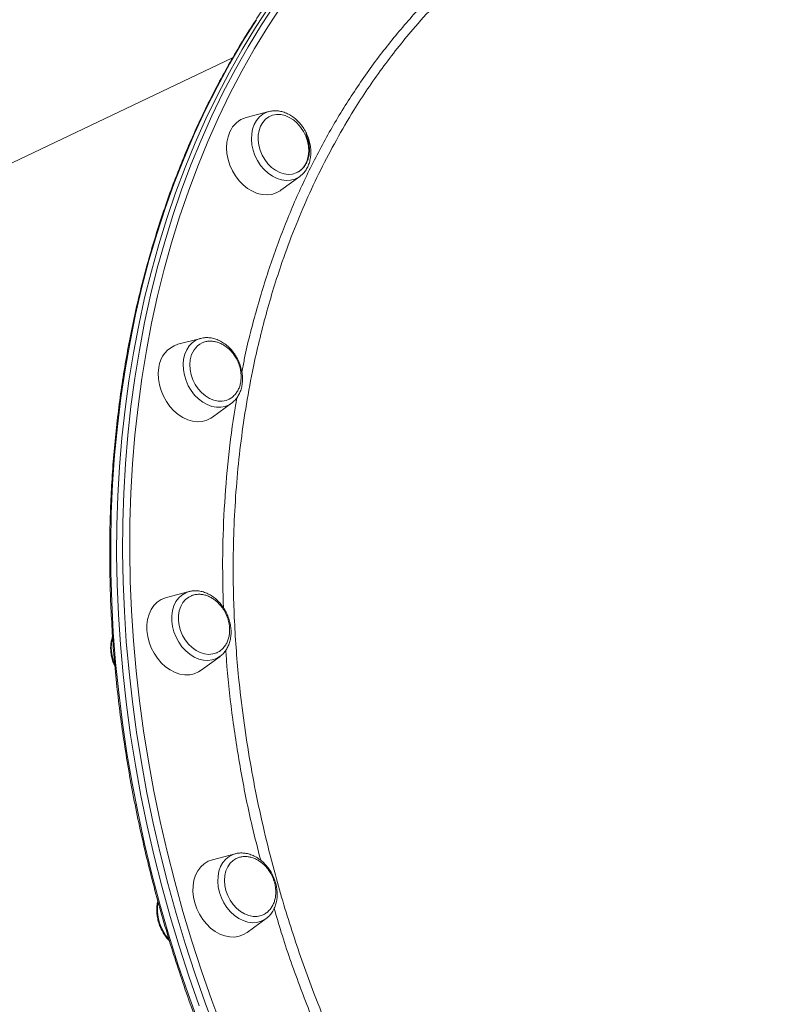
# Model space of a CAD drawing. Units: millimetres. Extents: x -12956 to 31486, y -5661 to 8434.
# Drawn here: x 1310 to 1613, y -1423 to -1036 of the extents above; entities that cross this region are included whole.
import ezdxf

# ---------------------------------------------------------------- set-up
doc = ezdxf.new("R2010")
doc.units = ezdxf.units.MM

msp = doc.modelspace()

# ---------------------------------------------------------------- linework, layer by layer
at = {"color": 7, "linetype": 'Continuous', "lineweight": 15}
for p, q in [((1393.44, -1051.07), (1159.5, -1162.45)), ((1407.72, -1072.16), (1398.8, -1074.49)), ((1407.42, -1072.25), (1407.72, -1072.16)), ((1412.42, -1103.08), (1419.85, -1097.63)), ((1420.15, -1097.4), (1419.85, -1097.63)), ((1380.9, -1161.29), (1371.98, -1163.62)), ((1385.59, -1192.21), (1393.02, -1186.75)), ((1393.2, -1186.62), (1393.02, -1186.75)), ((1376.39, -1260.76), (1367.47, -1263.09)), ((1376.39, -1260.76), (1376.57, -1260.71)), ((1381.08, -1291.68), (1388.51, -1286.22)), ((1394.5, -1363.79), (1385.58, -1366.12)), ((1394.5, -1363.79), (1394.73, -1363.73)), ((1399.19, -1394.71), (1406.62, -1389.25)), ((1406.62, -1389.25), (1406.5, -1389.34))]:
    msp.add_line(p, q, dxfattribs=at)
at = {"color": 7, "linetype": 'Continuous', "lineweight": 15, "flags": 128}
for points in [[(1380.34, -1423.52), (1376.26, -1411.87), (1372.45, -1400.16), (1368.9, -1388.39), (1365.62, -1376.57), (1362.62, -1364.72), (1359.88, -1352.84), (1357.43, -1340.94), (1355.25, -1329.04), (1353.35, -1317.14), (1351.73, -1305.25), (1350.39, -1293.39), (1349.34, -1281.55), (1348.57, -1269.76), (1348.09, -1258.01), (1347.89, -1246.33), (1347.98, -1234.71), (1348.35, -1223.18), (1349.01, -1211.73), (1349.95, -1200.38), (1351.17, -1189.13), (1352.68, -1178.01), (1354.47, -1167), (1356.54, -1156.13), (1358.89, -1145.4), (1361.52, -1134.82), (1364.42, -1124.41), (1367.59, -1114.15), (1371.04, -1104.08), (1374.74, -1094.19), (1378.72, -1084.49), (1382.95, -1075), (1387.44, -1065.71), (1392.19, -1056.63), (1397.18, -1047.78), (1402.42, -1039.16), (1407.9, -1030.77)], [(1407.9, -1030.77), (1402.42, -1039.16), (1397.18, -1047.78), (1392.19, -1056.63), (1387.44, -1065.71), (1382.95, -1075), (1378.72, -1084.49), (1374.74, -1094.19), (1371.04, -1104.08), (1367.59, -1114.15), (1364.42, -1124.41), (1361.52, -1134.82), (1358.89, -1145.4), (1356.54, -1156.13), (1354.47, -1167), (1352.68, -1178.01), (1351.17, -1189.13), (1349.95, -1200.38), (1349.01, -1211.73), (1348.35, -1223.18), (1347.98, -1234.71), (1347.89, -1246.33), (1348.09, -1258.01), (1348.57, -1269.76), (1349.34, -1281.55), (1350.39, -1293.39), (1351.73, -1305.25), (1353.35, -1317.14), (1355.25, -1329.04), (1357.43, -1340.94), (1359.88, -1352.84), (1362.62, -1364.72), (1365.62, -1376.57), (1368.9, -1388.39), (1372.45, -1400.16), (1376.26, -1411.87), (1380.34, -1423.52)], [(1404.44, -1077.89), (1403.84, -1079.57), (1403.52, -1081.4), (1403.49, -1083.35), (1403.74, -1085.34), (1404.27, -1087.33), (1405.06, -1089.25), (1406.1, -1091.05), (1407.34, -1092.68), (1408.76, -1094.09), (1410.31, -1095.24), (1411.95, -1096.1), (1413.63, -1096.64), (1415.31, -1096.85), (1416.93, -1096.72), (1418.45, -1096.25), (1419.82, -1095.47), (1421.01, -1094.38), (1421.98, -1093.03), (1422.71, -1091.45), (1423.17, -1089.68), (1423.34, -1087.78), (1423.23, -1085.8), (1422.84, -1083.81), (1422.18, -1081.85), (1421.26, -1079.98), (1420.12, -1078.26), (1418.79, -1076.73), (1417.3, -1075.45), (1415.7, -1074.44), (1414.03, -1073.74), (1412.34, -1073.36), (1410.69, -1073.32), (1409.11, -1073.62), (1407.66, -1074.25), (1406.37, -1075.19), (1405.29, -1076.41), (1404.44, -1077.89)], [(1392.33, -1080.16), (1391.63, -1082.08), (1391.2, -1084.17), (1391.07, -1086.37), (1391.22, -1088.65), (1391.66, -1090.94), (1392.37, -1093.21), (1393.35, -1095.39), (1394.56, -1097.44), (1395.99, -1099.32), (1397.59, -1100.98), (1399.34, -1102.38), (1401.2, -1103.49), (1403.12, -1104.29), (1405.05, -1104.77), (1406.97, -1104.9), (1408.82, -1104.69), (1410.56, -1104.14), (1412.15, -1103.27), (1412.42, -1103.08)], [(1376.81, -1169.67), (1376.64, -1171.58), (1376.76, -1173.55), (1377.17, -1175.55), (1377.84, -1177.51), (1378.77, -1179.37), (1379.92, -1181.09), (1381.26, -1182.6), (1382.76, -1183.88), (1384.36, -1184.87), (1386.03, -1185.56), (1387.72, -1185.92), (1389.37, -1185.95), (1390.94, -1185.64), (1392.07, -1185.17)], [(1364.46, -1172.76), (1364.25, -1174.94), (1364.33, -1177.2), (1364.7, -1179.5), (1365.34, -1181.78), (1366.26, -1183.98), (1367.41, -1186.07), (1368.79, -1188), (1370.35, -1189.71), (1372.07, -1191.18), (1373.9, -1192.37), (1375.81, -1193.25), (1377.74, -1193.81), (1379.67, -1194.03), (1381.54, -1193.9), (1383.31, -1193.44), (1384.94, -1192.64), (1385.59, -1192.21)], [(1367.47, -1263.09), (1367.02, -1263.21), (1365.34, -1263.93), (1363.83, -1264.96), (1362.52, -1266.28), (1361.44, -1267.87), (1360.6, -1269.69), (1360.04, -1271.7), (1359.76, -1273.85), (1359.77, -1276.1)], [(1377.25, -1262.4), (1376.21, -1262.91), (1374.94, -1263.87), (1373.87, -1265.12), (1373.04, -1266.61), (1372.47, -1268.31), (1372.17, -1270.16), (1372.16, -1272.11)], [(1372.16, -1272.11), (1372.44, -1274.1), (1372.99, -1276.09), (1373.8, -1278), (1374.85, -1279.79), (1376.11, -1281.4), (1377.54, -1282.79), (1379.1, -1283.92), (1380.75, -1284.75), (1382.43, -1285.27), (1384.11, -1285.45), (1385.72, -1285.29), (1387.23, -1284.8), (1387.33, -1284.75)], [(1359.77, -1276.1), (1360.07, -1278.39), (1360.64, -1280.68), (1361.49, -1282.91), (1362.59, -1285.03), (1363.91, -1287), (1365.43, -1288.77), (1367.12, -1290.31), (1368.92, -1291.57), (1370.81, -1292.53), (1372.75, -1293.17), (1374.68, -1293.47), (1376.57, -1293.43), (1378.37, -1293.05), (1380.04, -1292.34), (1381.08, -1291.68)], [(1394.8, -1365.67), (1393.61, -1366.43), (1392.44, -1367.55), (1391.5, -1368.93), (1390.81, -1370.54), (1390.38, -1372.32), (1390.24, -1374.24), (1390.39, -1376.22), (1390.82, -1378.21)], [(1385.58, -1366.12), (1385.57, -1366.12), (1383.86, -1366.75), (1382.31, -1367.7), (1380.94, -1368.96), (1379.8, -1370.48), (1378.9, -1372.25), (1378.27, -1374.21), (1377.92, -1376.33), (1377.85, -1378.56), (1378.08, -1380.85), (1378.59, -1383.14)], [(1390.82, -1378.21), (1391.51, -1380.17), (1392.46, -1382.02), (1393.62, -1383.72), (1394.98, -1385.22), (1396.49, -1386.47), (1398.1, -1387.44), (1399.77, -1388.1), (1401.46, -1388.44), (1403.1, -1388.43), (1404.67, -1388.09), (1405.04, -1387.95)], [(1378.59, -1383.14), (1379.37, -1385.39), (1380.41, -1387.54), (1381.68, -1389.56), (1383.15, -1391.38), (1384.79, -1392.98), (1386.57, -1394.31), (1388.45, -1395.35), (1390.37, -1396.07), (1392.31, -1396.46), (1394.21, -1396.51), (1396.04, -1396.21), (1397.75, -1395.58), (1399.19, -1394.71)]]:
    msp.add_lwpolyline(points, dxfattribs=at)
at = {"color": 8, "linetype": 'Continuous', "lineweight": 15, "flags": 128}
for points in [[(1387.01, -1433.98), (1382.68, -1422.41), (1378.61, -1410.76), (1374.79, -1399.04), (1371.25, -1387.27), (1367.97, -1375.45), (1364.96, -1363.6), (1362.23, -1351.72), (1359.77, -1339.83), (1357.59, -1327.92), (1355.69, -1316.02), (1354.07, -1304.14), (1352.74, -1292.27), (1351.68, -1280.43), (1350.91, -1268.64), (1350.43, -1256.9), (1350.23, -1245.21), (1350.32, -1233.6), (1350.69, -1222.06), (1351.35, -1210.61), (1352.29, -1199.26), (1353.52, -1188.02), (1355.03, -1176.89), (1356.82, -1165.88), (1358.89, -1155.01), (1361.24, -1144.29), (1363.86, -1133.71), (1366.76, -1123.29), (1369.94, -1113.04), (1373.38, -1102.96), (1377.09, -1093.07), (1381.06, -1083.38), (1385.3, -1073.88), (1389.79, -1064.59), (1394.53, -1055.51), (1399.52, -1046.66), (1404.76, -1038.04), (1410.24, -1029.65)], [(1412.76, -1030.48), (1407.31, -1038.83), (1402.09, -1047.41), (1397.12, -1056.22), (1392.4, -1065.25), (1387.93, -1074.5), (1383.71, -1083.95), (1379.76, -1093.61), (1376.07, -1103.45), (1372.64, -1113.48), (1369.48, -1123.68), (1366.59, -1134.05), (1363.98, -1144.58), (1361.64, -1155.26), (1359.58, -1166.08), (1357.8, -1177.04), (1356.3, -1188.12), (1355.08, -1199.31), (1354.14, -1210.61), (1353.48, -1222), (1353.11, -1233.49), (1353.03, -1245.05), (1353.22, -1256.68), (1353.7, -1268.37), (1354.47, -1280.11), (1355.52, -1291.89), (1356.85, -1303.7), (1358.46, -1315.53), (1360.35, -1327.38), (1362.52, -1339.23), (1364.97, -1351.07), (1367.69, -1362.89), (1370.68, -1374.69), (1373.94, -1386.45), (1377.47, -1398.17), (1381.27, -1409.83), (1385.32, -1421.43), (1389.64, -1432.95)], [(1402.79, -1036.05), (1397.42, -1044.55), (1392.31, -1053.29), (1387.44, -1062.26), (1382.82, -1071.44), (1378.46, -1080.83), (1374.35, -1090.43), (1370.51, -1100.23), (1366.94, -1110.21), (1363.63, -1120.37), (1360.59, -1130.71), (1357.83, -1141.21), (1355.34, -1151.86), (1353.13, -1162.66), (1351.2, -1173.6), (1349.55, -1184.67), (1348.18, -1195.86), (1347.1, -1207.16), (1346.3, -1218.56), (1345.78, -1230.05), (1345.55, -1241.63), (1345.61, -1253.28), (1345.95, -1264.99), (1346.57, -1276.76), (1347.49, -1288.58), (1348.68, -1300.43), (1350.16, -1312.31), (1351.92, -1324.21), (1353.96, -1336.11), (1356.28, -1348.01), (1358.87, -1359.9), (1361.74, -1371.76), (1364.89, -1383.6), (1368.3, -1395.39), (1371.98, -1407.14), (1375.92, -1418.82), (1380.13, -1430.44)], [(1419.85, -1097.63), (1419.41, -1097.93), (1417.89, -1098.69), (1416.24, -1099.14), (1414.49, -1099.24), (1412.69, -1099.02), (1410.88, -1098.46), (1409.1, -1097.58), (1407.41, -1096.41), (1405.84, -1094.97), (1404.43, -1093.29), (1403.22, -1091.43), (1402.23, -1089.43), (1401.5, -1087.32), (1401.03, -1085.18), (1400.84, -1083.04), (1400.93, -1080.97), (1401.31, -1079.01), (1401.95, -1077.21), (1402.86, -1075.62), (1404, -1074.27), (1405.35, -1073.2), (1406.86, -1072.44), (1407.42, -1072.25)], [(1393.02, -1186.75), (1392.1, -1187.34), (1390.53, -1188), (1388.84, -1188.34), (1387.06, -1188.33), (1385.25, -1187.99), (1383.45, -1187.32), (1381.7, -1186.35), (1380.05, -1185.08), (1378.53, -1183.56), (1377.18, -1181.82), (1376.04, -1179.9), (1375.13, -1177.86), (1374.48, -1175.74), (1374.1, -1173.59), (1374.01, -1171.47), (1374.2, -1169.43), (1374.67, -1167.52), (1375.4, -1165.78), (1376.39, -1164.27), (1377.6, -1163.01), (1379.01, -1162.04), (1380.58, -1161.38), (1380.8, -1161.31)], [(1388.53, -1286.21), (1387.08, -1287.07), (1385.46, -1287.62), (1383.74, -1287.84), (1381.95, -1287.72), (1380.14, -1287.27), (1378.35, -1286.5), (1376.63, -1285.42), (1375.01, -1284.07), (1373.55, -1282.47), (1372.26, -1280.67), (1371.2, -1278.7), (1370.38, -1276.63), (1369.81, -1274.49), (1369.53, -1272.35), (1369.53, -1270.25), (1369.81, -1268.24), (1370.37, -1266.39), (1371.19, -1264.72), (1372.26, -1263.29), (1373.54, -1262.12), (1375, -1261.25), (1376.39, -1260.76)], [(1406.5, -1389.34), (1406.19, -1389.55), (1404.67, -1390.32), (1403.01, -1390.76), (1401.26, -1390.87), (1399.46, -1390.64), (1397.65, -1390.08), (1395.88, -1389.2), (1394.19, -1388.03), (1392.62, -1386.59), (1391.21, -1384.92), (1390, -1383.06), (1389.01, -1381.05), (1388.27, -1378.95), (1387.8, -1376.8), (1387.61, -1374.67), (1387.7, -1372.6), (1388.08, -1370.64), (1388.73, -1368.84), (1389.63, -1367.24), (1390.77, -1365.9), (1392.12, -1364.83), (1393.64, -1364.06), (1394.5, -1363.79)]]:
    msp.add_lwpolyline(points, dxfattribs=at)
at = {"color": 7, "linetype": 'Continuous', "lineweight": 15}
for centre, radius, start, end in [((1401.47, -1084.07), 9.95, 105.5608, 156.8518), ((1375.21, -1173.94), 10.82, 107.3888, 173.7149), ((1385.3, -1170.7), 8.55, 116.778, 173.1229), ((1381.46, -1385.64), 17.55, 171.0431, 221.6162)]:
    msp.add_arc(centre, radius, start, end, dxfattribs=at)
at = {"color": 8, "linetype": 'Continuous', "lineweight": 15}
msp.add_arc((1361.84, -1282.76), 16.07, 165.9223, 202.878, dxfattribs=at)
for points, knots in [([(1397.1, -1174.5), (1397.41, -1172.84), (1398.89, -1164.76), (1402.54, -1150.75), (1408.03, -1132.56), (1414.53, -1115.03), (1421.91, -1098.2), (1430.18, -1082.12), (1439.33, -1066.85), (1449.34, -1052.39), (1460.17, -1038.78), (1471.76, -1026.08), (1484.06, -1014.36), (1497.04, -1003.65), (1510.69, -994), (1524.98, -985.4), (1539.85, -977.86), (1555.26, -971.48), (1568.46, -966.9), (1576.65, -964.91), (1579.41, -964.24)], [0, 0, 0, 0, 0.015488, 0.07514, 0.134887, 0.194635, 0.254287, 0.313752, 0.373216, 0.432868, 0.492616, 0.552363, 0.612015, 0.67148, 0.730945, 0.790597, 0.850345, 0.910092, 0.969744, 1, 1, 1, 1]), ([(1506.51, -1001.18), (1504.5, -1002.6), (1499.14, -1006.39), (1490.85, -1013.19), (1481.58, -1021.5), (1472.7, -1030.39), (1464.88, -1039.06), (1458.05, -1047.35), (1452.12, -1055.15), (1446.44, -1063.24), (1440.39, -1072.58), (1434.19, -1083.13), (1427.95, -1094.99), (1422.25, -1107.16), (1417.04, -1119.74), (1412.69, -1131.68), (1409.11, -1142.83), (1406.16, -1153.13), (1403.52, -1163.62), (1400.91, -1175.52), (1398.51, -1188.72), (1396.46, -1203.26), (1394.96, -1217.89), (1394.01, -1232.75), (1393.63, -1246.61), (1393.69, -1259.37), (1394.06, -1271), (1394.75, -1282.7), (1395.87, -1295.83), (1397.55, -1310.19), (1399.91, -1325.76), (1402.78, -1341.21), (1406.2, -1356.68), (1409.82, -1370.89), (1413.52, -1383.82), (1417.17, -1395.47), (1421.11, -1407.07), (1425.84, -1419.94), (1431.11, -1433.11), (1436.93, -1446.46), (1442.65, -1458.74), (1446.72, -1466.75), (1448.75, -1470.75)], [0, 0, 0, 0, 0.016925, 0.045019, 0.073114, 0.101404, 0.129695, 0.151196, 0.172697, 0.194286, 0.215874, 0.244914, 0.273008, 0.301102, 0.329393, 0.357684, 0.379185, 0.400686, 0.422275, 0.443863, 0.472902, 0.500997, 0.529091, 0.557382, 0.585673, 0.607174, 0.628675, 0.650264, 0.671853, 0.700892, 0.728986, 0.757081, 0.785372, 0.813663, 0.835164, 0.856666, 0.878254, 0.899843, 0.928883, 0.952825, 0.976398, 1, 1, 1, 1]), ([(1389.83, -1267.12), (1389.67, -1260.97), (1389.33, -1247.91), (1390.01, -1228.26), (1391.69, -1208.24), (1393.45, -1193.61), (1394.96, -1185.83), (1395.23, -1184.42)], [0, 0, 0, 0, 0.217121, 0.460671, 0.703832, 0.946229, 1, 1, 1, 1]), ([(1404.48, -1366.36), (1403.32, -1361.91), (1400.37, -1350.48), (1396.67, -1332.01), (1393.38, -1311.05), (1391.44, -1294.97), (1390.91, -1285.94), (1390.79, -1283.82)], [0, 0, 0, 0, 0.162299, 0.416249, 0.6694, 0.922548, 1, 1, 1, 1]), ([(1440.7, -1463.97), (1439.1, -1460.76), (1434.45, -1451.46), (1427.37, -1435.25), (1419.55, -1415.38), (1413.62, -1398.57), (1410.68, -1388.47), (1409.76, -1385.31)], [0, 0, 0, 0, 0.1266552, 0.3678114, 0.6248215, 0.8826417, 1, 1, 1, 1])]:
    msp.add_open_spline(points, degree=3, knots=knots, dxfattribs=at)
at = {"color": 7, "linetype": 'Continuous', "lineweight": 15}
for points, knots in [([(1455.7, -975.64), (1454.8, -976.4), (1451.57, -979.09), (1446.21, -983.99), (1439.63, -990.32), (1433.25, -996.93), (1427.06, -1003.77), (1421.06, -1010.85), (1415.26, -1018.16), (1409.68, -1025.7), (1404.29, -1033.47), (1399.13, -1041.45), (1394.18, -1049.65), (1389.45, -1058.05), (1384.95, -1066.65), (1380.67, -1075.44), (1376.62, -1084.42), (1372.81, -1093.58), (1369.23, -1102.92), (1365.9, -1112.42), (1362.8, -1122.08), (1359.95, -1131.89), (1357.34, -1141.85), (1354.98, -1151.95), (1352.87, -1162.18), (1351.02, -1172.54), (1349.41, -1183.01), (1348.06, -1193.59), (1346.96, -1204.27), (1346.12, -1215.05), (1345.53, -1225.91), (1345.2, -1236.84), (1345.12, -1247.85), (1345.3, -1258.92), (1345.74, -1270.04), (1346.43, -1281.21), (1347.38, -1292.42), (1348.59, -1303.65), (1350.04, -1314.91), (1351.75, -1326.18), (1353.71, -1337.45), (1355.93, -1348.73), (1358.39, -1359.99), (1361.09, -1371.23), (1364.04, -1382.44), (1367.24, -1393.62), (1370.67, -1404.75), (1374.34, -1415.83), (1378.25, -1426.85), (1382.39, -1437.81), (1386.76, -1448.69), (1391.35, -1459.48), (1396.17, -1470.18), (1401.21, -1480.79), (1406.46, -1491.28), (1411.92, -1501.67), (1417.59, -1511.93), (1423.47, -1522.06), (1429.55, -1532.05), (1435.82, -1541.9), (1442.28, -1551.6), (1448.92, -1561.14), (1455.75, -1570.52), (1462.75, -1579.72), (1469.93, -1588.75), (1477.27, -1597.59), (1484.77, -1606.23), (1492.43, -1614.68), (1500.24, -1622.93), (1508.19, -1630.97), (1516.27, -1638.79), (1524.5, -1646.39), (1532.84, -1653.76), (1541.31, -1660.9), (1549.89, -1667.81), (1558.58, -1674.47), (1567.38, -1680.88), (1576.26, -1687.04), (1585.24, -1692.94), (1594.3, -1698.59), (1603.44, -1703.97), (1612.64, -1709.08), (1621.91, -1713.91), (1631.23, -1718.48), (1640.6, -1722.76), (1650.02, -1726.76), (1659.47, -1730.47), (1668.95, -1733.9), (1678.45, -1737.03), (1687.96, -1739.87), (1697.49, -1742.42), (1707.01, -1744.67), (1716.53, -1746.62), (1726.03, -1748.28), (1735.52, -1749.63), (1744.98, -1750.68), (1754.4, -1751.42), (1763.79, -1751.86), (1773.13, -1752), (1782.41, -1751.84), (1791.63, -1751.37), (1800.79, -1750.6), (1809.86, -1749.51), (1816.57, -1748.54), (1820.23, -1747.84), (1820.91, -1747.71)], [0, 0, 0, 0, 0.003843, 0.01367, 0.023499, 0.033328, 0.043158, 0.052989, 0.06282, 0.072653, 0.082486, 0.09232, 0.102155, 0.111991, 0.121828, 0.131665, 0.141503, 0.151341, 0.161181, 0.17102, 0.180861, 0.190701, 0.200543, 0.210384, 0.220226, 0.230068, 0.239911, 0.249753, 0.259596, 0.269439, 0.279282, 0.289126, 0.298969, 0.308812, 0.318656, 0.328499, 0.338343, 0.348187, 0.35803, 0.367874, 0.377717, 0.387561, 0.397404, 0.407248, 0.417091, 0.426935, 0.436778, 0.446622, 0.456465, 0.466309, 0.476152, 0.485996, 0.495839, 0.505682, 0.515526, 0.525369, 0.535213, 0.545056, 0.5549, 0.564743, 0.574587, 0.58443, 0.594274, 0.604118, 0.613961, 0.623805, 0.633649, 0.643493, 0.653337, 0.663181, 0.673025, 0.682868, 0.692712, 0.702556, 0.7124, 0.722244, 0.732088, 0.741932, 0.751775, 0.761619, 0.771462, 0.781305, 0.791148, 0.800991, 0.810834, 0.820676, 0.830518, 0.840359, 0.8502, 0.86004, 0.86988, 0.879719, 0.889558, 0.899396, 0.909233, 0.91907, 0.928905, 0.93874, 0.948574, 0.958407, 0.968239, 0.978071, 0.987901, 0.997731, 1, 1, 1, 1]), ([(1420.15, -1097.35), (1420.31, -1097.24), (1420.92, -1096.79), (1421.81, -1095.76), (1422.78, -1094.28), (1423.5, -1092.59), (1423.98, -1090.75), (1424.2, -1088.79), (1424.16, -1086.76), (1423.85, -1084.7), (1423.28, -1082.65), (1422.47, -1080.68), (1421.43, -1078.8), (1420.18, -1077.08), (1418.75, -1075.55), (1417.17, -1074.24), (1415.47, -1073.18), (1413.69, -1072.41), (1411.87, -1071.94), (1410.06, -1071.81), (1408.55, -1071.92), (1407.7, -1072.2), (1407.41, -1072.29)], [0, 0, 0, 0, 0.017166, 0.0682255, 0.1196197, 0.1715336, 0.2239946, 0.2769078, 0.3301285, 0.383526, 0.4370138, 0.4905513, 0.5441425, 0.5978007, 0.6515392, 0.7053591, 0.7592076, 0.8129744, 0.8664832, 0.9195223, 0.9719254, 1, 1, 1, 1]), ([(1418.9, -1096.01), (1419.01, -1095.96), (1419.6, -1095.71), (1420.54, -1094.96), (1421.63, -1093.8), (1422.48, -1092.43), (1423.09, -1090.94), (1423.49, -1089.32), (1423.65, -1087.64), (1423.59, -1086), (1423.38, -1084.56), (1423.07, -1083.3), (1422.69, -1082.12), (1422.34, -1081.32), (1422.15, -1080.91)], [0, 0, 0, 0, 0.023232, 0.126524, 0.232775, 0.330075, 0.427618, 0.525141, 0.621914, 0.715853, 0.799831, 0.860025, 0.927023, 1, 1, 1, 1]), ([(1074.73, -1157.04), (1073.82, -1157.79), (1070.59, -1160.49), (1065.24, -1165.38), (1058.65, -1171.72), (1052.27, -1178.32), (1046.08, -1185.16), (1040.08, -1192.24), (1034.29, -1199.56), (1028.7, -1207.1), (1023.32, -1214.86), (1018.15, -1222.85), (1013.2, -1231.04), (1008.47, -1239.44), (1003.97, -1248.04), (999.69, -1256.84), (995.64, -1265.82), (991.83, -1274.98), (988.26, -1284.31), (984.92, -1293.81), (981.82, -1303.47), (978.97, -1313.29), (976.36, -1323.25), (974.01, -1333.35), (971.9, -1343.58), (970.04, -1353.93), (968.43, -1364.41), (967.08, -1374.99), (965.98, -1385.67), (965.14, -1396.44), (964.55, -1407.3), (964.22, -1418.24), (964.14, -1429.25), (964.32, -1440.31), (964.76, -1451.44), (965.45, -1462.61), (966.4, -1473.81), (967.61, -1485.05), (969.06, -1496.3), (970.77, -1507.57), (972.74, -1518.85), (974.95, -1530.12), (977.41, -1541.38), (980.11, -1552.62), (983.07, -1563.83), (986.26, -1575.01), (989.69, -1586.15), (993.37, -1597.23), (997.27, -1608.25), (1001.41, -1619.2), (1005.78, -1630.08), (1010.37, -1640.88), (1015.19, -1651.58), (1020.23, -1662.18), (1025.48, -1672.68), (1030.94, -1683.06), (1036.62, -1693.32), (1042.49, -1703.45), (1048.57, -1713.45), (1054.84, -1723.3), (1061.3, -1733), (1067.94, -1742.54), (1074.77, -1751.91), (1081.78, -1761.12), (1088.95, -1770.14), (1096.29, -1778.98), (1103.79, -1787.63), (1111.45, -1796.08), (1119.26, -1804.33), (1127.21, -1812.36), (1135.3, -1820.18), (1143.52, -1827.78), (1151.86, -1835.16), (1160.33, -1842.3), (1168.92, -1849.2), (1177.61, -1855.86), (1186.4, -1862.27), (1195.29, -1868.43), (1204.26, -1874.34), (1213.32, -1879.98), (1222.46, -1885.36), (1231.66, -1890.47), (1240.93, -1895.31), (1250.25, -1899.87), (1259.62, -1904.15), (1269.04, -1908.15), (1278.49, -1911.87), (1287.97, -1915.29), (1297.47, -1918.43), (1306.98, -1921.27), (1316.51, -1923.82), (1326.03, -1926.07), (1335.55, -1928.02), (1345.06, -1929.67), (1354.54, -1931.02), (1364, -1932.07), (1373.43, -1932.82), (1382.81, -1933.26), (1392.15, -1933.4), (1401.43, -1933.23), (1410.65, -1932.76), (1419.81, -1932), (1428.89, -1930.9), (1435.59, -1929.93), (1439.25, -1929.24), (1439.93, -1929.11)], [0, 0, 0, 0, 0.003843, 0.01367, 0.023499, 0.033328, 0.043158, 0.052989, 0.06282, 0.072653, 0.082486, 0.09232, 0.102155, 0.111991, 0.121828, 0.131665, 0.141503, 0.151341, 0.161181, 0.17102, 0.180861, 0.190701, 0.200543, 0.210384, 0.220226, 0.230068, 0.239911, 0.249753, 0.259596, 0.269439, 0.279282, 0.289126, 0.298969, 0.308812, 0.318656, 0.328499, 0.338343, 0.348187, 0.35803, 0.367874, 0.377717, 0.387561, 0.397404, 0.407248, 0.417091, 0.426935, 0.436778, 0.446622, 0.456465, 0.466309, 0.476152, 0.485996, 0.495839, 0.505682, 0.515526, 0.525369, 0.535213, 0.545056, 0.5549, 0.564743, 0.574587, 0.58443, 0.594274, 0.604118, 0.613961, 0.623805, 0.633649, 0.643493, 0.653337, 0.663181, 0.673025, 0.682868, 0.692712, 0.702556, 0.7124, 0.722244, 0.732088, 0.741932, 0.751775, 0.761619, 0.771462, 0.781305, 0.791148, 0.800991, 0.810834, 0.820676, 0.830518, 0.840359, 0.8502, 0.86004, 0.86988, 0.879719, 0.889558, 0.899396, 0.909233, 0.91907, 0.928905, 0.93874, 0.948574, 0.958407, 0.968239, 0.978071, 0.987901, 0.997731, 1, 1, 1, 1]), ([(1393.21, -1186.59), (1393.29, -1186.53), (1393.85, -1186.16), (1394.7, -1185.22), (1395.73, -1183.8), (1396.51, -1182.16), (1397.06, -1180.36), (1397.35, -1178.43), (1397.37, -1176.41), (1397.13, -1174.35), (1396.62, -1172.3), (1395.87, -1170.3), (1394.89, -1168.39), (1393.69, -1166.63), (1392.31, -1165.04), (1390.76, -1163.67), (1389.09, -1162.55), (1387.32, -1161.71), (1385.51, -1161.16), (1383.69, -1160.94), (1382.1, -1160.99), (1381.17, -1161.25), (1380.81, -1161.35)], [0, 0, 0, 0, 0.009177, 0.060312, 0.111712, 0.1636, 0.216044, 0.268974, 0.322248, 0.37573, 0.42932, 0.482965, 0.53666, 0.59042, 0.644257, 0.698177, 0.752146, 0.806068, 0.859781, 0.913077, 0.965768, 1, 1, 1, 1]), ([(1395.33, -1170.04), (1395, -1169.42), (1394.55, -1168.55), (1393.72, -1167.37), (1392.96, -1166.43), (1391.95, -1165.4), (1390.8, -1164.46), (1389.52, -1163.64), (1388.12, -1162.99), (1386.65, -1162.54), (1385.14, -1162.33), (1383.62, -1162.4), (1382.38, -1162.65), (1381.7, -1162.98), (1381.47, -1163.09)], [0, 0, 0, 0, 0.112084, 0.156833, 0.231254, 0.308714, 0.391926, 0.478949, 0.568975, 0.661396, 0.755846, 0.852155, 0.950338, 1, 1, 1, 1]), ([(1392.08, -1185.13), (1392.18, -1185.09), (1392.77, -1184.84), (1393.71, -1184.09), (1394.8, -1182.93), (1395.65, -1181.55), (1396.27, -1180.06), (1396.66, -1178.45), (1396.82, -1176.77), (1396.77, -1175.12), (1396.55, -1173.69), (1396.24, -1172.43), (1395.86, -1171.25), (1395.51, -1170.45), (1395.33, -1170.04)], [0, 0, 0, 0, 0.022751, 0.126094, 0.232398, 0.329745, 0.427336, 0.524908, 0.621728, 0.715713, 0.799733, 0.859956, 0.926987, 1, 1, 1, 1]), ([(1388.52, -1286.21), (1388.54, -1286.2), (1389.03, -1285.9), (1389.86, -1285.06), (1390.95, -1283.71), (1391.8, -1282.12), (1392.41, -1280.36), (1392.78, -1278.46), (1392.88, -1276.46), (1392.71, -1274.41), (1392.28, -1272.35), (1391.6, -1270.33), (1390.68, -1268.4), (1389.55, -1266.59), (1388.21, -1264.95), (1386.71, -1263.51), (1385.07, -1262.31), (1383.33, -1261.39), (1381.52, -1260.75), (1379.7, -1260.44), (1378.03, -1260.41), (1377.03, -1260.64), (1376.59, -1260.73)], [0, 0, 0, 0, 0.001251, 0.052497, 0.10392, 0.155784, 0.208201, 0.261136, 0.31446, 0.368028, 0.421729, 0.475495, 0.529309, 0.583185, 0.637133, 0.691165, 0.745264, 0.799348, 0.853277, 0.90685, 0.959862, 1, 1, 1, 1]), ([(1390.81, -1269.51), (1390.49, -1268.88), (1390.04, -1268.01), (1389.21, -1266.84), (1388.45, -1265.89), (1387.44, -1264.87), (1386.29, -1263.93), (1385.01, -1263.11), (1383.61, -1262.45), (1382.14, -1262.01), (1380.63, -1261.8), (1379.12, -1261.88), (1377.99, -1262.08), (1377.42, -1262.35), (1377.3, -1262.41)], [0, 0, 0, 0, 0.114825, 0.16067, 0.23691, 0.316265, 0.401513, 0.490665, 0.582892, 0.677574, 0.774334, 0.872999, 0.973583, 1, 1, 1, 1]), ([(1387.31, -1284.72), (1387.5, -1284.64), (1388.18, -1284.35), (1389.2, -1283.56), (1390.29, -1282.39), (1391.14, -1281.02), (1391.76, -1279.53), (1392.15, -1277.92), (1392.31, -1276.24), (1392.26, -1274.59), (1392.04, -1273.16), (1391.73, -1271.9), (1391.35, -1270.71), (1391, -1269.92), (1390.81, -1269.51)], [0, 0, 0, 0, 0.040651, 0.142101, 0.246457, 0.342022, 0.437825, 0.53361, 0.628656, 0.72092, 0.803401, 0.862521, 0.928324, 1, 1, 1, 1]), ([(1346.3, -1278.33), (1346.14, -1278.81), (1345.78, -1279.88), (1345.53, -1281.69), (1345.49, -1283.7), (1345.73, -1285.76), (1346.24, -1287.81), (1346.75, -1289.32), (1347.16, -1290.1), (1347.24, -1290.24)], [0, 0, 0, 0, 0.1304531, 0.295136, 0.4609032, 0.627321, 0.7940823, 0.9610136, 1, 1, 1, 1]), ([(1406.47, -1389.33), (1406.85, -1389.05), (1407.68, -1388.43), (1408.75, -1387.17), (1409.68, -1385.65), (1410.36, -1383.94), (1410.81, -1382.08), (1410.99, -1380.11), (1410.9, -1378.07), (1410.55, -1376.01), (1409.95, -1373.97), (1409.1, -1372.01), (1408.03, -1370.15), (1406.75, -1368.46), (1405.3, -1366.96), (1403.69, -1365.68), (1401.98, -1364.67), (1400.19, -1363.95), (1398.36, -1363.52), (1396.56, -1363.45), (1395.35, -1363.53), (1394.77, -1363.72), (1394.75, -1363.73)], [0, 0, 0, 0, 0.0423926, 0.0935259, 0.1450322, 0.1970729, 0.2496529, 0.3026647, 0.3559619, 0.40942, 0.4629583, 0.5165456, 0.5701887, 0.6239007, 0.6776947, 0.7315666, 0.785454, 0.8392367, 0.8927296, 0.9457214, 0.9980618, 1, 1, 1, 1]), ([(1408.93, -1372.54), (1408.6, -1371.91), (1408.15, -1371.04), (1407.32, -1369.87), (1406.56, -1368.92), (1405.55, -1367.9), (1404.4, -1366.96), (1403.12, -1366.14), (1401.72, -1365.48), (1400.25, -1365.04), (1398.74, -1364.83), (1397.22, -1364.9), (1395.89, -1365.18), (1395.13, -1365.55), (1394.81, -1365.71)], [0, 0, 0, 0, 0.110008, 0.153929, 0.226971, 0.302997, 0.384668, 0.47008, 0.558438, 0.649148, 0.741849, 0.836374, 0.932739, 1, 1, 1, 1]), ([(1405, -1387.94), (1405.34, -1387.8), (1406.16, -1387.46), (1407.31, -1386.59), (1408.4, -1385.42), (1409.25, -1384.05), (1409.87, -1382.56), (1410.26, -1380.95), (1410.42, -1379.27), (1410.37, -1377.62), (1410.15, -1376.19), (1409.84, -1374.93), (1409.46, -1373.74), (1409.11, -1372.95), (1408.93, -1372.54)], [0, 0, 0, 0, 0.068556, 0.167056, 0.268376, 0.361161, 0.454178, 0.547176, 0.639458, 0.729038, 0.80912, 0.86652, 0.930409, 1, 1, 1, 1]), ([(1364.07, -1382.39), (1364.07, -1382.4), (1363.86, -1383), (1363.69, -1384.32), (1363.58, -1386.31), (1363.77, -1388.36), (1364.21, -1390.42), (1364.91, -1392.44), (1365.84, -1394.37), (1367, -1396.15), (1367.95, -1397.38), (1368.55, -1397.93), (1368.64, -1398.01)], [0, 0, 0, 0, 0.001824, 0.122334, 0.243709, 0.365622, 0.487823, 0.610166, 0.732622, 0.855217, 0.977981, 1, 1, 1, 1])]:
    msp.add_open_spline(points, degree=3, knots=knots, dxfattribs=at)

doc.saveas('drawing.dxf')
